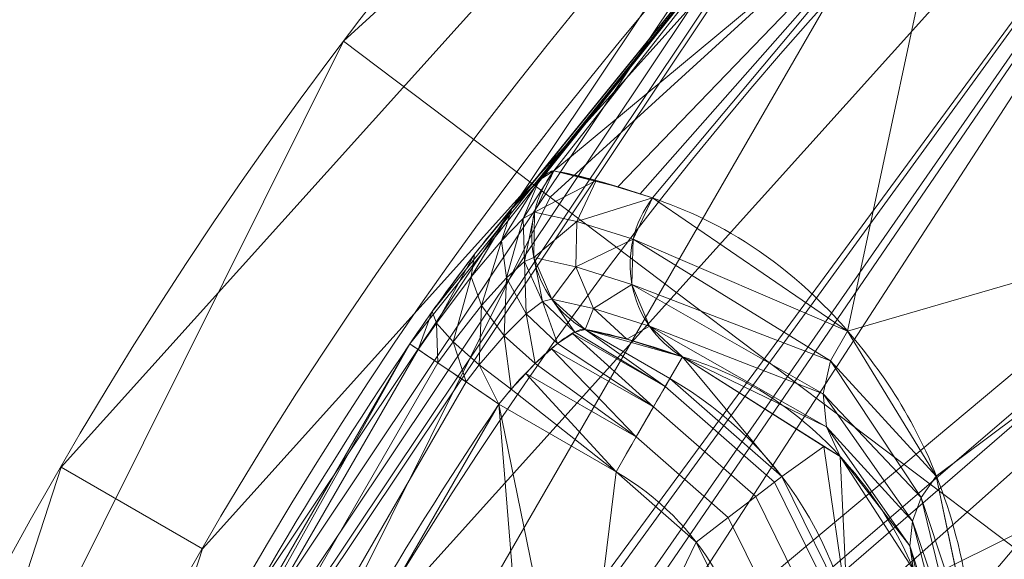
# Model space of a CAD drawing. Units: metres. Extents: x -0.077 to 0.077, y -0.245 to 0.074.
# Drawn here: x -0.067 to -0.049, y -0.131 to -0.121 of the extents above; entities that cross this region are included whole.
import ezdxf

# ---------------------------------------------------------------- set-up
doc = ezdxf.new("R2010")
doc.units = ezdxf.units.M
doc.header["$MEASUREMENT"] = 0
doc.layers.add('1', color=7, linetype='Continuous', true_color=0xffffff)

# ---------------------------------------------------------------- blocks, each defined once
blk = doc.blocks.new('27b84b53-6baf-4978-8c63-acc19cd80f98')
at = {"layer": '1', "color": 0, "linetype": 'Continuous', "lineweight": 18, "extrusion": (-1.22465e-16, 1, -2.22045e-16)}
for p, q in [((944.644, -126.637, 751.93), (943.073, -125.73, 751.93)), ((944.876, -126.234, 765.246), (944.644, -126.637, 751.93)), ((941.474, -127.114, 750), (943.645, -128.368, 750))]:
    blk.add_line(p, q, dxfattribs=at)
at = {"layer": '1', "color": 0, "linetype": 'Continuous', "lineweight": 18, "extrusion": (2.71926e-32, -2.22045e-16, -1)}
for centre, radius in [((-1000, -166.757, -742), 76.952), ((-1000, -166.757, -742.97), 72.924)]:
    blk.add_circle(centre, radius, dxfattribs=at)
at = {"layer": '1', "color": 0, "linetype": 'Continuous', "lineweight": 18}
for centre, radius in [((1000, -166.757, 742), 73.924), ((1000, -166.757, 749.65), 70.5), ((1000, -166.757, 746.65), 70.5)]:
    blk.add_circle(centre, radius, dxfattribs=at)
at = {"layer": '1', "color": 0, "linetype": 'Continuous', "lineweight": 18, "extrusion": (0.096851, -0.015789, 0.995174)}
blk.add_arc((29.515, -873.35, 841.624), 2, 61.9749, 159.1669, dxfattribs=at)
at = {"layer": '1', "color": 0, "linetype": 'Continuous', "lineweight": 18, "extrusion": (0.171621, -0.059433, 0.983369)}
blk.add_arc((191.877, -780.026, 922.182), 2, 71.4145, 168.9213, dxfattribs=at)
at = {"layer": '1', "color": 0, "linetype": 'Continuous', "lineweight": 18}
for centre, radius, start, end in [((1000, -166.757, 748.125), 72.684, 145.88814, 154.11186), ((941.11, -132.757, 751.93), 7.067, 240, 60)]:
    blk.add_arc(centre, radius, start, end, dxfattribs=at)
at = {"layer": '1', "color": 0, "linetype": 'Continuous', "lineweight": 18, "extrusion": (0.56081, 0.827944, -1.83841e-16)}
blk.add_arc((-850.775, 748, 422.745), 2, 3.5751, 90, dxfattribs=at)
at = {"layer": '1', "color": 0, "linetype": 'Continuous', "lineweight": 18, "extrusion": (-0.866025, 0.5, 1.19075e-14)}
blk.add_arc((-360.653, 752, -881.404), 2, 182, 270, dxfattribs=at)
at = {"layer": '1', "color": 0, "linetype": 'Continuous', "lineweight": 18, "extrusion": (2.71926e-32, -2.22045e-16, -1)}
for centre, radius, start, end in [((-1000, -166.757, -750), 70.688, 25.88814, 34.11186), ((-941.11, -132.757, -750), 5.069, 120, 300)]:
    blk.add_arc(centre, radius, start, end, dxfattribs=at)
at = {"layer": '1', "color": 0, "linetype": 'Continuous', "lineweight": 18}
for points, knots in [([(939.821, -125.995, 748.125), (939.959, -125.792, 748.125), (940.099, -125.59, 748.146), (940.238, -125.393, 748.189), (940.504, -125.018, 748.27), (940.773, -124.655, 748.431), (941.272, -124.012, 748.884), (941.509, -123.724, 749.183), (941.914, -123.26, 749.872), (942.089, -123.078, 750.272), (942.353, -122.84, 751.119), (942.445, -122.782, 751.578), (942.49, -122.789, 752.034)], [0, 0, 0, 0, 0.115922, 0.115922, 0.115922, 0.339013, 0.339013, 0.561066, 0.561066, 0.780866, 0.780866, 1, 1, 1, 1]), ([(934.518, -140.273, 765.521), (935.474, -141.108, 772.385), (936.919, -142.005, 779.202), (940.231, -142.409, 789.072), (941.51, -142.407, 792.293), (943.937, -141.651, 796.926), (944.812, -141.283, 798.405), (946.3, -140.264, 800.356), (946.815, -139.851, 800.944), (947.877, -138.763, 801.86), (948.413, -138.084, 802.161), (949.308, -136.561, 802.194), (949.646, -135.747, 801.919), (950.08, -134.276, 801.044), (950.191, -133.605, 800.455), (950.349, -131.807, 798.549), (950.236, -130.836, 797.051), (949.698, -128.353, 792.471), (949.051, -127.204, 789.182), (947.03, -124.5, 779.227), (945.53, -123.702, 772.413), (944.323, -123.29, 765.521)], [0, 0, 0, 0, 0.25, 0.25, 0.375, 0.375, 0.4375, 0.4375, 0.46875, 0.46875, 0.5, 0.5, 0.53125, 0.53125, 0.5625, 0.5625, 0.625, 0.625, 0.75, 0.75, 1, 1, 1, 1]), ([(943.073, -125.73, 751.93), (943.033, -125.716, 751.704), (942.966, -125.732, 751.478), (942.791, -125.82, 751.06), (942.681, -125.894, 750.863), (942.433, -126.089, 750.523), (942.293, -126.215, 750.376), (942.003, -126.5, 750.152), (941.85, -126.663, 750.072), (941.625, -126.926, 750.011), (941.548, -127.02, 750), (941.474, -127.114, 750)], [0, 0, 0, 0, 0.220247, 0.220247, 0.441761, 0.441761, 0.664476, 0.664476, 0.88593, 0.88593, 1, 1, 1, 1]), ([(944.876, -126.234, 765.246), (945.808, -126.506, 771.826), (946.974, -127.067, 778.353), (948.619, -129.059, 787.99), (949.159, -129.908, 791.185), (949.679, -131.794, 795.76), (949.81, -132.529, 797.271), (949.762, -133.958, 799.312), (949.705, -134.497, 799.965), (949.388, -135.76, 801.014), (949.096, -136.536, 801.403), (948.242, -137.967, 801.334), (947.727, -138.559, 800.901), (946.801, -139.42, 799.806), (946.372, -139.721, 799.15), (945.17, -140.446, 797.083), (944.481, -140.686, 795.583), (942.602, -141.155, 790.996), (941.622, -141.106, 787.855), (939.108, -140.672, 778.301), (938.042, -139.947, 771.788), (937.344, -139.28, 765.246)], [0, 0, 0, 0, 0.25, 0.25, 0.375, 0.375, 0.4375, 0.4375, 0.46875, 0.46875, 0.5, 0.5, 0.53125, 0.53125, 0.5625, 0.5625, 0.625, 0.625, 0.75, 0.75, 1, 1, 1, 1])]:
    blk.add_open_spline(points, degree=3, knots=knots, dxfattribs=at)
for points in [[(944.323, -123.29, 765.521), (943.541, -123.024, 761.054), (942.932, -122.858, 756.554), (942.49, -122.789, 752.034)], [(943.073, -125.73, 751.93), (943.508, -125.801, 756.395), (944.106, -125.967, 760.834), (944.876, -126.234, 765.246)]]:
    blk.add_open_spline(points, degree=3, dxfattribs=at)
for points in [[(943.491, -131.76, 749.65), (944.247, -132.196, 749.65), (985.342, -97.798, 749.65), (958.561, -109.721, 749.65)], [(944.661, -132.707, 746.65), (944.077, -132.058, 746.65), (958.561, -109.721, 746.65), (985.342, -97.798, 746.65)], [(985.342, -97.798, 749.65), (944.247, -132.196, 749.65), (944.761, -132.903, 749.65)], [(985.342, -97.798, 746.65), (1014.658, -97.798, 746.65), (944.661, -132.707, 746.65)], [(944.931, -133.538, 746.65), (944.661, -132.707, 746.65), (1014.658, -97.798, 746.65)], [(999.78, -230.669, 749.65), (985.342, -97.798, 749.65), (944.942, -133.757, 749.65), (944.761, -134.611, 749.65)], [(944.761, -132.903, 749.65), (944.942, -133.757, 749.65), (985.342, -97.798, 749.65)], [(1014.658, -97.798, 746.65), (1000.437, -230.703, 746.65), (944.84, -134.406, 746.65), (944.931, -133.538, 746.65)], [(976.465, -109.939, 796.725), (956.513, -123.27, 796.725), (949.883, -116.64, 764.098), (972.877, -101.276, 764.098)], [(959.49, -101.331, 742), (938.591, -120.383, 742), (942.421, -123.276, 777.462), (962.017, -105.412, 777.462)], [(933.358, -128.281, 742), (954.769, -104.502, 742), (956.549, -106.952, 742), (935.98, -129.795, 742)], [(962.017, -105.412, 777.462), (942.421, -123.276, 777.462), (952.146, -130.619, 808.884), (968.432, -115.773, 808.884)], [(938.945, -131.507, 746.65), (958.561, -109.721, 746.65), (942.406, -131.703, 746.65), (941.608, -132.058, 746.65)], [(941.792, -131.938, 749.65), (942.623, -131.669, 749.65), (958.561, -109.721, 749.65), (938.945, -131.507, 749.65)], [(958.561, -109.721, 746.65), (943.279, -131.703, 746.65), (942.406, -131.703, 746.65)], [(958.561, -109.721, 749.65), (942.623, -131.669, 749.65), (943.491, -131.76, 749.65)], [(944.077, -132.058, 746.65), (943.279, -131.703, 746.65), (958.561, -109.721, 746.65)], [(947.994, -114.751, 742.073), (932.05, -138.611, 742.073), (931.703, -138.468, 742), (947.728, -114.485, 742)], [(948.22, -114.978, 742.282), (932.347, -138.734, 742.282), (932.05, -138.611, 742.073), (947.994, -114.751, 742.073)], [(948.375, -115.132, 742.596), (932.549, -138.818, 742.596), (932.347, -138.734, 742.282), (948.22, -114.978, 742.282)], [(948.435, -115.192, 742.97), (932.627, -138.85, 742.97), (932.549, -138.818, 742.596), (948.375, -115.132, 742.596)], [(932.627, -138.85, 742.97), (948.435, -115.192, 742.97), (939.821, -125.995, 748.125)], [(948.435, -115.192, 742.97), (940.238, -125.393, 748.189), (939.821, -125.995, 748.125)], [(948.435, -115.192, 742.97), (941.023, -124.333, 748.658), (940.238, -125.393, 748.189)], [(948.435, -115.192, 742.97), (941.713, -123.491, 749.529), (941.023, -124.333, 748.658)], [(948.435, -115.192, 742.97), (942.221, -122.959, 750.696), (941.713, -123.491, 749.529)], [(942.49, -122.789, 752.034), (942.221, -122.959, 750.696), (948.435, -115.192, 742.97)], [(942.49, -122.789, 752.034), (948.435, -115.192, 742.97), (949.883, -116.64, 764.098)], [(949.883, -116.64, 764.098), (943.679, -123.081, 761.578), (942.49, -122.789, 752.034)], [(949.883, -116.64, 764.098), (944.09, -123.215, 764.096), (943.679, -123.081, 761.578)], [(944.323, -123.29, 765.521), (944.09, -123.215, 764.096), (949.883, -116.64, 764.098)], [(947.939, -125.761, 783.73), (944.323, -123.29, 765.521), (949.883, -116.64, 764.098)], [(949.883, -116.64, 764.098), (956.513, -123.27, 796.725), (947.939, -125.761, 783.73)], [(932.951, -144.971, 746.65), (932.951, -144.971, 749.65), (947.608, -119.583, 749.65), (947.608, -119.583, 746.65)], [(938.591, -120.383, 742), (925.986, -145.698, 742), (930.602, -147.012, 777.462), (942.421, -123.276, 777.462)], [(941.923, -123.67, 750.984), (942.221, -122.959, 750.696), (942.49, -122.789, 752.034)], [(942.49, -122.789, 752.034), (942.133, -123.551, 752.056), (941.923, -123.67, 750.984)], [(942.133, -123.551, 752.056), (942.49, -122.789, 752.034), (943.276, -122.965, 758.778)], [(941.519, -124.082, 750.033), (941.713, -123.491, 749.529), (942.221, -122.959, 750.696)], [(942.221, -122.959, 750.696), (941.923, -123.67, 750.984), (941.519, -124.082, 750.033)], [(943.276, -122.965, 758.778), (942.917, -123.727, 758.798), (942.133, -123.551, 752.056)], [(942.917, -123.727, 758.798), (943.276, -122.965, 758.778), (944.323, -123.29, 765.521)], [(942.421, -123.276, 777.462), (930.602, -147.012, 777.462), (942.323, -150.347, 808.884), (952.146, -130.619, 808.884)], [(944.323, -123.29, 765.521), (943.961, -124.053, 765.538), (942.917, -123.727, 758.798)], [(943.961, -124.053, 765.538), (944.323, -123.29, 765.521), (947.939, -125.761, 783.73)], [(956.513, -123.27, 796.725), (949.579, -128.447, 792.23), (947.939, -125.761, 783.73)], [(956.513, -123.27, 796.725), (950.092, -130.89, 796.714), (949.579, -128.447, 792.23)], [(950.276, -131.769, 798.327), (950.092, -130.89, 796.714), (956.513, -123.27, 796.725)], [(950.276, -131.769, 798.327), (956.513, -123.27, 796.725), (967.758, -134.515, 823.122)], [(940.961, -124.751, 749.31), (941.023, -124.333, 748.658), (941.713, -123.491, 749.529)], [(941.713, -123.491, 749.529), (941.519, -124.082, 750.033), (940.961, -124.751, 749.31)], [(941.945, -124.465, 751.196), (941.923, -123.67, 750.984), (942.133, -123.551, 752.056)], [(942.133, -123.551, 752.056), (942.12, -124.392, 752.044), (941.945, -124.465, 751.196)], [(942.12, -124.392, 752.044), (942.133, -123.551, 752.056), (942.917, -123.727, 758.798)], [(941.612, -124.768, 750.433), (941.519, -124.082, 750.033), (941.923, -123.67, 750.984)], [(941.923, -123.67, 750.984), (941.945, -124.465, 751.196), (941.612, -124.768, 750.433)], [(942.917, -123.727, 758.798), (942.901, -124.57, 758.768), (942.12, -124.392, 752.044)], [(942.901, -124.57, 758.768), (942.917, -123.727, 758.798), (943.961, -124.053, 765.538)], [(941.153, -125.283, 749.843), (940.961, -124.751, 749.31), (941.519, -124.082, 750.033)], [(941.519, -124.082, 750.033), (941.612, -124.768, 750.433), (941.153, -125.283, 749.843)], [(943.961, -124.053, 765.538), (943.94, -124.896, 765.491), (942.901, -124.57, 758.768)], [(943.94, -124.896, 765.491), (943.961, -124.053, 765.538), (947.619, -126.308, 783.667)], [(947.939, -125.761, 783.73), (947.619, -126.308, 783.667), (943.961, -124.053, 765.538)], [(940.319, -125.609, 748.91), (940.238, -125.393, 748.189), (941.023, -124.333, 748.658)], [(941.023, -124.333, 748.658), (940.961, -124.751, 749.31), (940.319, -125.609, 748.91)], [(941.978, -125.441, 750.665), (941.612, -124.768, 750.433), (941.945, -124.465, 751.196)], [(942.283, -125.209, 751.297), (941.945, -124.465, 751.196), (942.12, -124.392, 752.044)], [(941.945, -124.465, 751.196), (942.283, -125.209, 751.297), (941.978, -125.441, 750.665)], [(942.453, -125.164, 752), (942.12, -124.392, 752.044), (942.901, -124.57, 758.768)], [(942.12, -124.392, 752.044), (942.453, -125.164, 752), (942.283, -125.209, 751.297)], [(942.901, -124.57, 758.768), (943.23, -125.342, 758.695), (942.453, -125.164, 752)], [(943.23, -125.342, 758.695), (942.901, -124.57, 758.768), (943.94, -124.896, 765.491)], [(940.623, -125.956, 749.51), (940.319, -125.609, 748.91), (940.961, -124.751, 749.31)], [(940.961, -124.751, 749.31), (941.153, -125.283, 749.843), (940.623, -125.956, 749.51)], [(941.569, -125.846, 750.178), (941.153, -125.283, 749.843), (941.612, -124.768, 750.433)], [(941.612, -124.768, 750.433), (941.978, -125.441, 750.665), (941.569, -125.846, 750.178)], [(943.94, -124.896, 765.491), (944.265, -125.669, 765.387), (943.23, -125.342, 758.695)], [(947.619, -126.308, 783.667), (947.483, -126.919, 783.55), (943.94, -124.896, 765.491)], [(944.265, -125.669, 765.387), (943.94, -124.896, 765.491), (947.483, -126.919, 783.55)], [(942.557, -125.991, 750.694), (941.978, -125.441, 750.665), (942.283, -125.209, 751.297)], [(942.879, -125.776, 751.27), (942.283, -125.209, 751.297), (942.453, -125.164, 752)], [(942.283, -125.209, 751.297), (942.879, -125.776, 751.27), (942.557, -125.991, 750.694)], [(943.073, -125.73, 751.93), (942.453, -125.164, 752), (943.23, -125.342, 758.695)], [(942.453, -125.164, 752), (943.073, -125.73, 751.93), (942.879, -125.776, 751.27)], [(939.976, -126.099, 748.851), (939.821, -125.995, 748.125), (940.238, -125.393, 748.189)], [(940.238, -125.393, 748.189), (940.319, -125.609, 748.91), (939.976, -126.099, 748.851)], [(941.107, -126.386, 749.903), (940.623, -125.956, 749.51), (941.153, -125.283, 749.843)], [(941.153, -125.283, 749.843), (941.569, -125.846, 750.178), (941.107, -126.386, 749.903)], [(943.23, -125.342, 758.695), (943.847, -125.908, 758.59), (943.073, -125.73, 751.93)], [(943.847, -125.908, 758.59), (943.23, -125.342, 758.695), (944.265, -125.669, 765.387)], [(942.147, -126.358, 750.264), (941.569, -125.846, 750.178), (941.978, -125.441, 750.665)], [(941.978, -125.441, 750.665), (942.557, -125.991, 750.694), (942.147, -126.358, 750.264)], [(940.34, -126.346, 749.458), (939.976, -126.099, 748.851), (940.319, -125.609, 748.91)], [(940.319, -125.609, 748.91), (940.623, -125.956, 749.51), (940.34, -126.346, 749.458)], [(944.558, -126.785, 751.187), (942.836, -125.804, 751.193), (942.879, -125.776, 751.27)], [(944.558, -126.785, 751.187), (942.879, -125.776, 751.27), (943.073, -125.73, 751.93)], [(943.073, -125.73, 751.93), (944.876, -126.234, 765.246), (944.644, -126.637, 751.93)], [(943.073, -125.73, 751.93), (944.644, -126.637, 751.93), (944.558, -126.785, 751.187)], [(944.265, -125.669, 765.387), (944.876, -126.234, 765.246), (943.847, -125.908, 758.59)], [(947.483, -126.919, 783.55), (947.546, -127.533, 783.392), (944.265, -125.669, 765.387)], [(944.876, -126.234, 765.246), (944.265, -125.669, 765.387), (947.546, -127.533, 783.392)], [(947.619, -126.308, 783.667), (947.939, -125.761, 783.73), (949.579, -128.447, 792.23)], [(940.864, -126.701, 749.86), (940.34, -126.346, 749.458), (940.623, -125.956, 749.51)], [(940.623, -125.956, 749.51), (941.107, -126.386, 749.903), (940.864, -126.701, 749.86)], [(941.702, -126.836, 750.032), (941.107, -126.386, 749.903), (941.569, -125.846, 750.178)], [(941.569, -125.846, 750.178), (942.147, -126.358, 750.264), (941.702, -126.836, 750.032)], [(944.339, -127.164, 750.561), (942.557, -125.991, 750.694), (942.836, -125.804, 751.193)], [(942.836, -125.804, 751.193), (944.558, -126.785, 751.187), (944.339, -127.164, 750.561)], [(939.821, -125.995, 748.125), (934.61, -135.022, 748.125), (932.627, -138.85, 742.97)], [(939.976, -126.099, 748.851), (934.777, -135.103, 748.851), (934.61, -135.022, 748.125), (939.821, -125.995, 748.125)], [(940.34, -126.346, 749.458), (935.173, -135.296, 749.458), (934.777, -135.103, 748.851), (939.976, -126.099, 748.851)], [(944.019, -127.719, 750.146), (942.147, -126.358, 750.264), (942.448, -126.089, 750.579)], [(944.339, -127.164, 750.561), (942.448, -126.089, 750.579), (942.557, -125.991, 750.694)], [(942.448, -126.089, 750.579), (944.339, -127.164, 750.561), (944.019, -127.719, 750.146)], [(946.717, -128.455, 751.93), (944.644, -126.637, 751.93), (944.876, -126.234, 765.246)], [(944.876, -126.234, 765.246), (947.5, -127.896, 781.356), (946.717, -128.455, 751.93)], [(947.546, -127.533, 783.392), (947.801, -128.087, 783.208), (944.876, -126.234, 765.246)], [(947.483, -126.919, 783.55), (947.619, -126.308, 783.667), (949.305, -128.842, 792.114)], [(949.579, -128.447, 792.23), (949.305, -128.842, 792.114), (947.619, -126.308, 783.667)], [(940.864, -126.701, 749.86), (935.743, -135.572, 749.86), (935.173, -135.296, 749.458), (940.34, -126.346, 749.458)], [(941.474, -127.114, 750), (940.864, -126.701, 749.86), (941.107, -126.386, 749.903)], [(941.107, -126.386, 749.903), (941.702, -126.836, 750.032), (941.474, -127.114, 750)], [(944.019, -127.719, 750.146), (941.971, -126.547, 750.172), (942.147, -126.358, 750.264)], [(943.645, -128.368, 750), (941.702, -126.836, 750.032), (941.971, -126.547, 750.172)], [(941.971, -126.547, 750.172), (944.019, -127.719, 750.146), (943.645, -128.368, 750)], [(946.581, -128.559, 751.187), (944.558, -126.785, 751.187), (944.644, -126.637, 751.93), (946.717, -128.455, 751.93)], [(941.474, -127.114, 750), (936.405, -135.893, 750), (935.743, -135.572, 749.86), (940.864, -126.701, 749.86)], [(943.645, -128.368, 750), (941.474, -127.114, 750), (941.702, -126.836, 750.032)], [(946.234, -128.826, 750.561), (944.339, -127.164, 750.561), (944.558, -126.785, 751.187), (946.581, -128.559, 751.187)], [(949.305, -128.842, 792.114), (949.139, -129.281, 791.96), (947.483, -126.919, 783.55)], [(947.546, -127.533, 783.392), (947.483, -126.919, 783.55), (949.139, -129.281, 791.96)], [(936.405, -135.893, 750), (941.474, -127.114, 750), (941.902, -132.463, 750), (941.457, -132.957, 750)], [(941.474, -127.114, 750), (943.645, -128.368, 750), (943.175, -132.192, 750), (942.51, -132.192, 750)], [(942.51, -132.192, 750), (941.902, -132.463, 750), (941.474, -127.114, 750)], [(945.726, -129.215, 750.146), (944.019, -127.719, 750.146), (944.339, -127.164, 750.561), (946.234, -128.826, 750.561)], [(949.139, -129.281, 791.96), (949.09, -129.738, 791.78), (947.546, -127.533, 783.392)], [(947.801, -128.087, 783.208), (947.546, -127.533, 783.392), (949.09, -129.738, 791.78)], [(945.131, -129.672, 750), (943.645, -128.368, 750), (944.019, -127.719, 750.146), (945.726, -129.215, 750.146)], [(947.937, -130.928, 751.93), (946.717, -128.455, 751.93), (947.5, -127.896, 781.356)], [(947.5, -127.896, 781.356), (947.801, -128.087, 783.208), (947.937, -130.928, 751.93)], [(947.801, -128.087, 783.208), (949.162, -130.185, 791.583), (947.937, -130.928, 751.93)], [(949.09, -129.738, 791.78), (949.162, -130.185, 791.583), (947.801, -128.087, 783.208)], [(923.47, -158.713, 742), (933.358, -128.281, 742), (935.98, -129.795, 742), (926.481, -159.03, 742)], [(943.645, -128.368, 750), (945.131, -129.672, 750), (943.783, -132.463, 750), (943.175, -132.192, 750)], [(947.771, -130.972, 751.187), (946.581, -128.559, 751.187), (946.717, -128.455, 751.93), (947.937, -130.928, 751.93)], [(949.305, -128.842, 792.114), (949.579, -128.447, 792.23), (950.276, -131.769, 798.327)], [(947.348, -131.086, 750.561), (946.234, -128.826, 750.561), (946.581, -128.559, 751.187), (947.771, -130.972, 751.187)], [(946.73, -131.251, 750.146), (945.726, -129.215, 750.146), (946.234, -128.826, 750.561), (947.348, -131.086, 750.561)], [(949.139, -129.281, 791.96), (949.305, -128.842, 792.114), (950.067, -131.999, 798.166)], [(950.276, -131.769, 798.327), (950.067, -131.999, 798.166), (949.305, -128.842, 792.114)], [(946.006, -131.445, 750), (945.131, -129.672, 750), (945.726, -129.215, 750.146), (946.73, -131.251, 750.146)], [(949.09, -129.738, 791.78), (949.139, -129.281, 791.96), (949.911, -132.254, 797.984)], [(950.067, -131.999, 798.166), (949.911, -132.254, 797.984), (949.139, -129.281, 791.96)], [(944.228, -132.957, 750), (943.783, -132.463, 750), (945.131, -129.672, 750), (946.006, -131.445, 750)], [(949.911, -132.254, 797.984), (949.811, -132.527, 797.788), (949.09, -129.738, 791.78)], [(949.162, -130.185, 791.583), (949.09, -129.738, 791.78), (949.811, -132.527, 797.788)]]:
    blk.add_3dface(points, dxfattribs=at)
blk = doc.blocks.new('25f55db8-9f0d-4b44-9895-7436aaa4d3d3')
at = {"color": 250, "lineweight": 18, "true_color": 0x181818}
blk.add_blockref('27b84b53-6baf-4978-8c63-acc19cd80f98', (-1000, 0), dxfattribs=at)
blk = doc.blocks.new('XCAD-F177D6EE-C1D7-471E-B338-2AAFDCEFCFFA', base_point=(-0.076952, 0.074348))
at = {"lineweight": 18, "xscale": 0.001, "yscale": 0.001, "zscale": 0.001}
blk.add_blockref('25f55db8-9f0d-4b44-9895-7436aaa4d3d3', (0, -0.001394, 0), dxfattribs=at)

msp = doc.modelspace()

# ---------------------------------------------------------------- block references
msp.add_blockref('XCAD-F177D6EE-C1D7-471E-B338-2AAFDCEFCFFA', (-0.076952, 0.074348))

doc.saveas('drawing.dxf')
